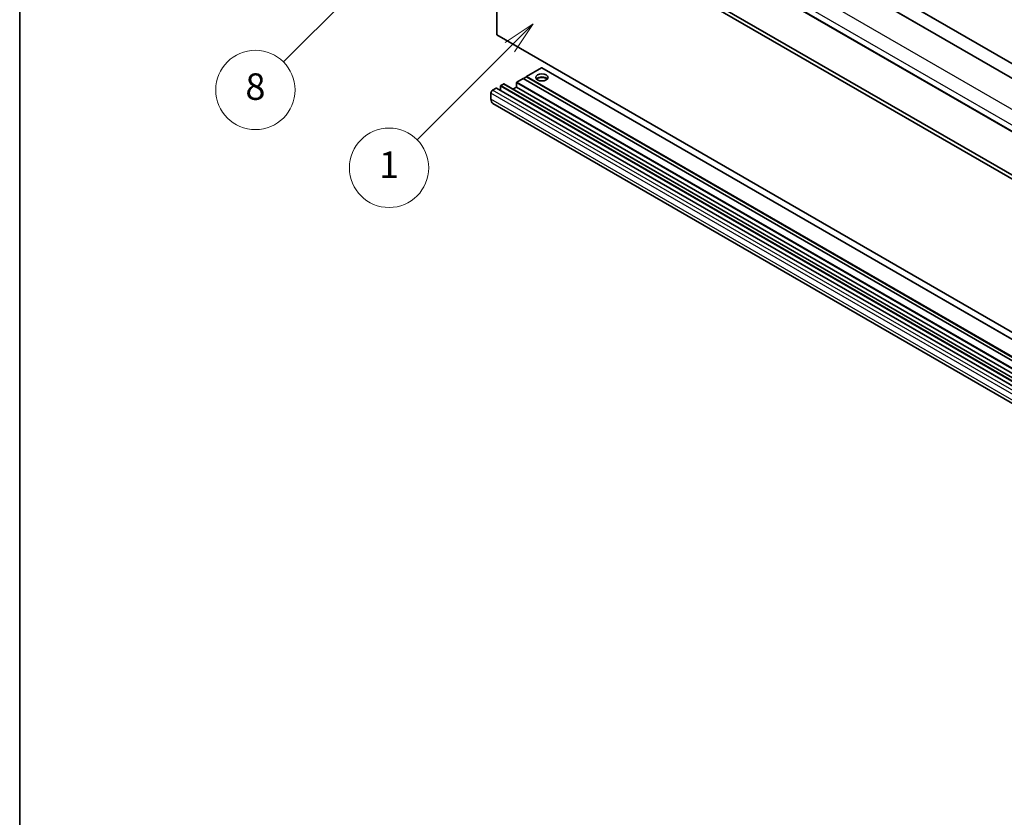
# Model space of a CAD drawing. Units: millimetres. Extents: x 15 to 12597, y 5 to 1691.
# Drawn here: x 15 to 424, y 782 to 1114 of the extents above; entities that cross this region are included whole.
import ezdxf

# ---------------------------------------------------------------- set-up
doc = ezdxf.new("R2010")
doc.units = ezdxf.units.MM
for name, color, linetype, lineweight in [('Border (ISO)', 7, 'Continuous', 35), ('Visible (ISO)', 7, 'Continuous', 35), ('Visible Narrow (ISO)', 7, 'Continuous', 25)]:
    doc.layers.add(name, color=color, linetype=linetype, lineweight=lineweight)
doc.layers.add('Symbol (TK)', color=100, linetype='Continuous', lineweight=18, true_color=0x00ff3f)
doc.styles.add('Note Text (TK2)', font='MS PGothic.ttf')

# ---------------------------------------------------------------- blocks, each defined once
blk = doc.blocks.new('図面枠 tk図枠')
at = {"layer": 'Border (ISO)'}
blk.add_line((14.5, 289), (14.5, 8), dxfattribs=at)
blk = doc.blocks.new('バルーン12')
at = {"layer": 'Symbol (TK)', "color": 100, "true_color": 0x00ff40}
for p, q in [((46.244, 218.153), (44.123, 216.739)), ((44.476, 216.385), (46.244, 218.153)), ((44.83, 216.032), (46.244, 218.153)), ((44.476, 216.385), (34.441, 206.35))]:
    blk.add_line(p, q, dxfattribs=at)
at = {"layer": 'Symbol (TK)'}
blk.add_circle((32.327, 204.236), 3, dxfattribs=at)
at = {"layer": 'Symbol (TK)', "color": 7, "insert": (32.327, 204.231), "char_height": 2, "attachment_point": 5, "style": 'Note Text (TK2)'}
blk.add_mtext('8', dxfattribs=at)
blk = doc.blocks.new('バルーン15')
at = {"layer": 'Symbol (TK)', "color": 100, "true_color": 0x00ff40}
for p, q in [((53.325, 209.241), (51.203, 207.827)), ((51.557, 207.473), (53.325, 209.241)), ((51.91, 207.12), (53.325, 209.241)), ((51.557, 207.473), (44.547, 200.463))]:
    blk.add_line(p, q, dxfattribs=at)
at = {"layer": 'Symbol (TK)'}
blk.add_circle((42.433, 198.35), 3, dxfattribs=at)
at = {"layer": 'Symbol (TK)', "color": 7, "insert": (42.433, 198.326), "char_height": 2, "attachment_point": 5, "style": 'Note Text (TK2)'}
blk.add_mtext('1', dxfattribs=at)

msp = doc.modelspace()

# ---------------------------------------------------------------- linework, layer by layer
at = {"layer": 'Visible (ISO)'}
for p, q in [((232.0371, 1208.2974), (517.0011, 1043.7733)), ((224.966, 1206.2561), (509.93, 1041.7321)), ((211.0931, 1192.0255), (496.0571, 1027.5015)), ((214.7751, 1171.8668), (499.7391, 1007.3427)), ((213.3609, 1107.3635), (213.3609, 1171.0503)), ((213.3609, 1171.0503), (498.3249, 1006.5262)), ((498.3249, 942.8395), (213.3609, 1107.3635)), ((231.8871, 1093.5648), (225.7352, 1090.013)), ((517.0011, 929.0555), (232.0371, 1093.5796)), ((225.7352, 1089.8497), (224.4624, 1089.1148)), ((510.6993, 925.4889), (225.7352, 1090.013)), ((225.7352, 1090.013), (225.7352, 1089.8497)), ((510.6993, 925.3256), (225.7352, 1089.8497)), ((214.8458, 1085.9305), (214.8458, 1084.2357)), ((216.0479, 1086.8695), (215.0579, 1086.2979)), ((501.1619, 922.3603), (216.1979, 1086.8843)), ((221.4926, 1085.5223), (220.0248, 1084.6748)), ((221.4926, 1087.3186), (221.4926, 1085.5223)), ((506.4566, 920.9982), (221.4926, 1085.5223)), ((224.321, 1089.1965), (221.7047, 1087.686)), ((509.285, 924.6724), (224.321, 1089.1965)), ((210.886, 1083.0728), (210.886, 1080.6233)), ((213.078, 1085.1548), (211.5931, 1084.2975)), ((498.192, 920.6456), (213.228, 1085.1697)), ((496.6784, 914.2681), (211.7144, 1078.7922))]:
    msp.add_line(p, q, dxfattribs=at)
for centre, major_axis, start_param, end_param in [((231.8871, 1093.3198), (0.15, 0.2598), 0, 0.78539816), ((232.0992, 1088.3392), (2.55, 0), 0.44428234, 2.69731031), ((232.0992, 1087.5635), (-3.5, 0), 4.07402427, 5.35075369), ((215.0579, 1086.053), (-0.15, -0.2598), 3.92699082, 5.49778714), ((216.0479, 1086.6245), (0.15, 0.2598), 0, 0.78539816), ((221.7047, 1087.441), (-0.15, -0.2598), 3.92699082, 5.49778714), ((211.5931, 1083.481), (-0.5, -0.866), 3.92699082, 5.49778714), ((213.078, 1084.9099), (0.15, 0.2598), 0, 0.78539816), ((213.7144, 1082.2563), (-2, -3.4641), 5.49778714, 6.28318531)]:
    msp.add_ellipse(centre, major_axis=major_axis, ratio=0.57735027, start_param=start_param, end_param=end_param, dxfattribs=at)
msp.add_ellipse((232.0992, 1089.6047), major_axis=(2.55, 0), ratio=0.57735027, dxfattribs=at)
at = {"layer": 'Visible Narrow (ISO)'}
for p, q in [((231.8871, 1208.2825), (516.8511, 1043.7585)), ((224.816, 1206.2413), (509.78, 1041.7172)), ((213.7144, 1199.8318), (498.6784, 1035.3077)), ((210.886, 1194.9328), (495.85, 1030.4087)), ((210.886, 1192.4833), (495.85, 1027.9593)), ((516.8511, 929.0407), (231.8871, 1093.5648)), ((499.8098, 921.4064), (214.8458, 1085.9305)), ((500.0219, 921.7739), (215.0579, 1086.2979)), ((501.0119, 922.3454), (216.0479, 1086.8695)), ((506.4566, 922.7945), (221.4926, 1087.3186)), ((506.6688, 923.1619), (221.7047, 1087.686)), ((495.85, 918.5487), (210.886, 1083.0728)), ((496.5571, 919.7735), (211.5931, 1084.2975)), ((498.042, 920.6308), (213.078, 1085.1548)), ((495.85, 916.0992), (210.886, 1080.6233))]:
    msp.add_line(p, q, dxfattribs=at)

# ---------------------------------------------------------------- block references
at = {"xscale": 5.5, "yscale": 5.5, "zscale": 5.5}
msp.add_blockref('図面枠 tk図枠', (-64.8667, -38.8886), dxfattribs=at)
at = {"layer": 'Symbol (TK)', "xscale": 5.5, "yscale": 5.5, "zscale": 5.5}
for name in ['バルーン12', 'バルーン15']:
    msp.add_blockref(name, (-64.8667, -38.8886), dxfattribs=at)

doc.saveas('drawing.dxf')
